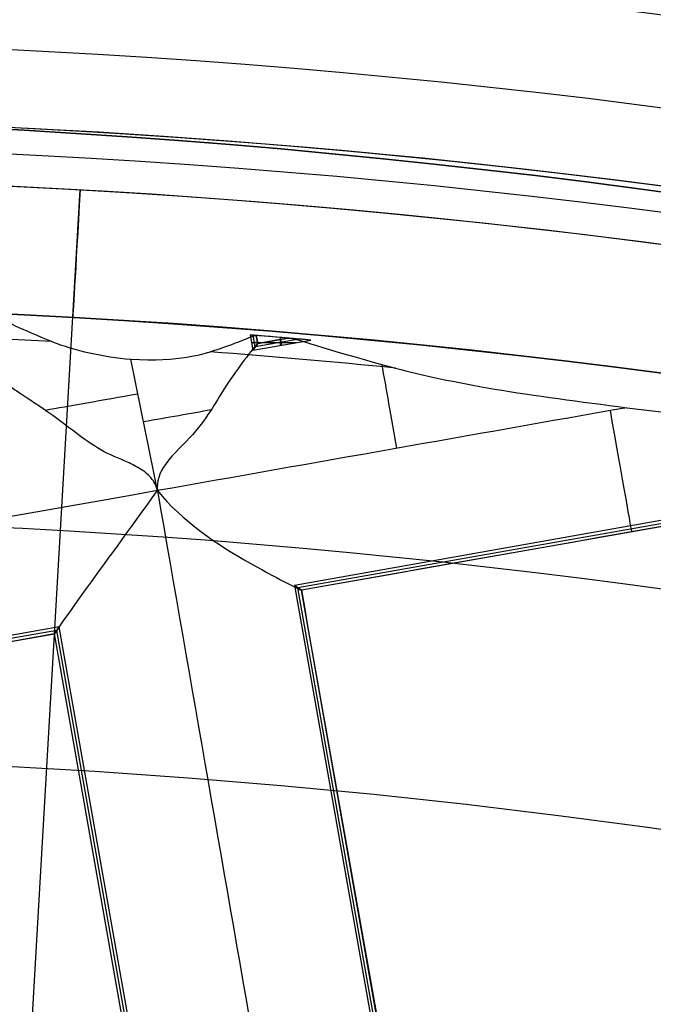
# Model space of a CAD drawing. Units: millimetres. Extents: x -122 to 156, y -32 to 32.
# Drawn here: x 141 to 142, y 7 to 8 of the extents above; entities that cross this region are included whole.
import ezdxf

# ---------------------------------------------------------------- set-up
doc = ezdxf.new("R2010")
doc.units = ezdxf.units.MM
doc.header["$MEASUREMENT"] = 0
doc.layers.add('Predefinito', color=7, linetype='Continuous', true_color=0x000000)

# ---------------------------------------------------------------- blocks, each defined once
blk = doc.blocks.new('Blocco 01')
at = {"layer": 'Predefinito', "color": 8, "true_color": 0x607878}
for p, q in [((0.3749640414741351, 6.489175754100409, 1.39775700000038), (0.4297664783049225, 7.437593748930432, 1.39775700000038)), ((0.5896098706965913, 7.30123127778665, -6.759839000000289), (0.592163157783419, 7.286795543452968, -6.759839000000289)), ((0.5896098706965913, 7.30123127778665, -6.759839000000289), (0.5953724666319267, 7.300763590621874, -7.080148679312281)), ((0.5944288917209473, 7.29003509859302, -6.91998429301686), (0.5924899330204693, 7.300997288289413, -6.91998429301686)), ((0.5953724666319267, 7.300763590621874, -7.080148679312281), (0.5966981290668998, 7.293275559103267, -7.080149224940412)), ((0.596706681098746, 7.293301000446554, -7.082122358861), (0.5953833582237203, 7.300782601979393, -7.082122358861)), ((0.6249523029041165, 7.298291559941117, -7.08224300000039), (0.5966975692279067, 7.293293948769582, -7.08224300000039)), ((0.5966981290668998, 7.293275559103267, -7.080149224940412), (0.6250229860192731, 7.298285501880002, -7.08014871122779)), ((0.6180697999696505, 7.291377831358796, -6.75983900000029), (0.6180697999696505, 7.298877453810425, -6.75983900000029)), ((0.590886504585463, 7.29401329106615, -6.75983900000029), (0.6329697610890435, 7.29401329106615, -6.75983900000029)), ((0.5964609170176991, 7.294597924037598, -7.080149183077188), (0.5909553409461727, 7.293624114523197, -6.759839000000289)), ((0.592163157783419, 7.286795543452968, -6.759839000000289), (0.6465297485517792, 7.296411740317389, -6.759839000000288)), ((0.5966981290668998, 7.293275559103267, -7.080149224940412), (0.592163157783419, 7.286795543452968, -6.759839000000289)), ((0.6358087472989478, 7.297353773093062, -6.919961401395529), (0.5944318090830721, 7.290035146379349, -6.919961401395529)), ((0.6195071386654765, 7.291632063446265, -6.75983900000029), (0.6185333302658433, 7.297137633215279, -7.080148816402616)), ((1.368387065908297, 7.196050433248782, -6.759839000000289), (0.6312747706662083, 7.065672257202507, -6.759839000000289)), ((1.376136836740842, 7.194572433608258, -6.920549502512721), (0.6345267893250511, 7.063398708866757, -6.920549502512721)), ((1.383863625311119, 7.193090188962264, -7.0823173822083), (0.637774171265848, 7.061124160429483, -7.0823173822083)), ((0.6377752132603223, 7.061127672833812, -7.081232952933822), (0.6312747706662083, 7.065672257202507, -6.759839000000289)), ((0.6312747706662083, 7.065672257202507, -6.759839000000289), (0.8952248524591979, 5.573391443650396, -6.759839000000291)), ((0.897498260615606, 5.57664189529082, -6.920525958080054), (0.6345249497312476, 7.063400390091219, -6.920525958080053)), ((0.8175074405602006, 6.044971260505205, -7.082122358861023), (0.6377744158604048, 7.061118489933, -7.08212235886102)), ((0.4101514844157426, 7.026560644319668, -6.759839000000288), (-1.082129329136355, 6.76261056252666, -6.759839000000289)), ((0.4078447912136878, 7.023313252674642, -6.920021199571953), (-1.078889090974501, 6.760344295194111, -6.920021199571953)), ((-1.075649495866746, 6.758078062594261, -7.080167315403045), (0.4055782874768723, 7.02007262051858, -7.080223770880004)), ((0.4055366804390914, 7.020046700917549, -7.0823173822083), (-1.075628569143092, 6.758062706199041, -7.0823173822083)), ((0.4101514844157426, 7.026560644319668, -6.759839000000288), (0.4055782874768723, 7.02007262051858, -7.080223770880004)), ((0.5731325131213051, 6.073015914794391, -7.080223200489596), (0.4055782874768723, 7.02007262051858, -7.080223770880004)), ((0.5731176926664637, 6.073017423827927, -7.082089155368429), (0.4056088230364546, 7.020053585175685, -7.082089155368431)), ((0.6708613958240626, 5.536545628033863, -6.92002189279684), (0.4078852056254626, 7.023320401463047, -6.920021892796839)), ((0.6741015662087289, 5.53427983076755, -6.759839000000289), (0.4101514844157426, 7.026560644319668, -6.759839000000288))]:
    blk.add_line(p, q, dxfattribs=at)
for centre, radius in [((3.538551943811741e-13, 2.326134795179204e-13, -2.66474074999975), 8.00000000000043), ((3.26128013483639e-13, 2.28983498828938e-13, -2.80224299999961), 7.75), ((3.26128013483639e-13, 2.29417179697932e-13, 0.9477570000003824), 7.45), ((3.26128013483639e-13, 2.29417179697932e-13, 0.247757000000385), 7.329749843554381), ((3.7470027081099e-13, 2.27248775352962e-13, 0.3891566511608622), 6.904879519576223)]:
    blk.add_circle(centre, radius, dxfattribs=at)
for centre, radius, start, end in [((4.520828156273637e-13, 2.318145675417327e-13, -0.5022429999997666), 8.499999999999979, 270, 176.0018007520139), ((3.281819260791963e-13, 2.278177646530821e-13, -0.002242999999604417), 8.499999999999998, 311.2403402030052, 100.0305579816812), ((3.264021036397686e-13, 2.284231132259504e-13, 0.4977570000003873), 8.349517080433642, 311.2403402030052, 131.2403402030052), ((3.628208844475012e-13, 1.767475055203249e-13, -4.202243000000085), 8.00579118699318, 79.53543397615651, 114.4973690320984), ((3.53883589099269e-13, 2.39391839684799e-13, -5.603115654102794), 7.993565956549069, 63.6644815904162, 136.3966343729497), ((2.051692149507289e-13, 3.979039320256561e-13, -2.55224299999961), 8.000000000000208, 311.2403402030051, 131.240340203005), ((3.633759959598137e-13, 2.97983859809392e-13, -2.777238499999861), 8.000000000000357, 55.03055798168234, 100.0305579816821), ((2.61918746136125e-08, 4.67675986826066e-09, -7.003551980947079), 7.981342629923319, 78.66721099884214, 121.3939071533762), ((3.540178705607149e-13, 2.413185548167413e-13, -7.202243000000281), 7.781348341501841, 79.31329994819917, 120.7478187344872), ((3.289599485964407e-13, 2.258900706704648e-13, -2.80224299999961), 7.749999999999996, 311.2403402030052, 131.2403402030052), ((3.421707361894732e-13, 1.70530256582424e-13, -4.202242999999816), 7.750000000000061, 80.40044562942838, 114.9858062983247), ((3.53883589099269e-13, 2.32452945780892e-13, -3.502242999999705), 7.75, 80.4004456294183, 114.9858062983263), ((3.228528555609955e-13, 2.26929586233382e-13, 0.4977570000003813), 7.505000000000004, 341.2403402030053, 101.2403402030058), ((3.26128013483639e-13, 2.28983498828938e-13, 0.3689590000000487), 7.505, 350.4295993317637, 92.05120864803582), ((3.246292124003958e-13, 2.12940776123105e-13, 0.2401609999997173), 7.505000000000016, 351.5068629754948, 90.97381743051712), ((3.551501637221531e-13, 2.319305903249434e-13, -7.559839000000284), 7.478482775812333, 280.030557981682, 100.030557981682), ((3.262806691495257e-13, 2.29621877068098e-13, 1.39775700000038), 7.449999999999999, 1.067300228679032e-15, 176.6929553139826), ((3.258582639831253e-13, 2.29621877068098e-13, 0.4977570000003853), 7.449999999999999, 1.067300228679032e-15, 176.6929553139826), ((3.537374193564437e-13, 2.315825219753113e-13, -7.559839000000283), 7.478482775812333, 100.030557981682, 280.030557981682), ((3.246292124003958e-13, 2.295386103412511e-13, 0.240160999999711), 7.329840011282862, 1.975711783772943e-14, 180), ((6.130207495402828e-05, -5.19113052632747e-06, -6.759838999795761), 7.324999760396583, 84.93676889622914, 85.38358759426873), ((3.538598755283242e-13, 2.325870139603805e-13, -6.925801940581979), 7.325, 85.02354926769623, 85.35965764889865), ((3.540636983602083e-13, 2.325480489171519e-13, -7.559839000000288), 7.127409037595181, 280.030557981682, 100.030557981682), ((3.54147569048179e-13, 2.328574430057137e-13, -7.559839000000288), 7.127409037595181, 100.030557981682, 280.030557981682)]:
    blk.add_arc(centre, radius, start, end, dxfattribs=at)
at = {"layer": 'Predefinito', "color": 8, "true_color": 0x607878, "extrusion": (0.0001617140625201543, -3.577584153512434e-05, 0.9999999862843254)}
blk.add_arc((-0.0002263974640850065, 4.985290162192211e-05, -7.460268980218522), 7.577869432013729, 55.02030762967813, 100.0203076296787, dxfattribs=at)
at = {"layer": 'Predefinito', "color": 8, "true_color": 0x607878, "extrusion": (0.9983347314000276, -0.05768677561135537, 0)}
blk.add_arc((7.649749843554629, 0.247757000000385), 0.32, 128.6248328730528, 181.3601863238282, dxfattribs=at)
at = {"layer": 'Predefinito', "color": 8, "true_color": 0x607878, "extrusion": (4.285887195390036e-06, 3.086710226109681e-07, 0.999999999990768)}
blk.add_arc((2.37933710648789e-05, 2.591485596660302e-05, -7.176291456081866), 7.306237035771775, 86.83766842555973, 99.46259191039059, dxfattribs=at)
at = {"layer": 'Predefinito', "color": 8, "true_color": 0x607878, "extrusion": (1.198359903234178e-05, -1.002541781440376e-06, 0.9999999999276943)}
blk.add_arc((0.0001181116514123712, -0.0001849301640714904, -7.091764690655237), 7.325174336199591, 85.09459498011842, 85.34125840937259, dxfattribs=at)
at = {"layer": 'Predefinito', "color": 8, "true_color": 0x607878, "extrusion": (-0.1741468602743358, 0.9845650230259978, 0.0174524064360046)}
blk.add_arc((418.1605873665102, 20.29852874204984, 6.953225209658543), 420.9465313465164, 183.7021980437369, 183.7458948774758, dxfattribs=at)
at = {"layer": 'Predefinito', "color": 8, "true_color": 0x607878, "extrusion": (-6.610119428576991e-05, -0.0005670802276674452, 0.9999998370253104)}
blk.add_arc((-0.000269260242909075, -0.002109572268041694, -7.180458131583967), 7.30428970702117, 84.29427796877123, 85.66787898651245, dxfattribs=at)
at = {"layer": 'Predefinito', "color": 8, "true_color": 0x607878, "extrusion": (0.9847149998865266, 0.1741733877447356, 0)}
blk.add_arc((6.957887112843569, -7.08224300000039, 1.969610214076918), 0.1200000000000009, 270.0088995673777, 311.8500480293383, dxfattribs=at)
at = {"layer": 'Predefinito', "color": 8, "true_color": 0x607878, "extrusion": (-0.174173387744751, 0.9847149998865239, 7.105427357601e-15)}
blk.add_arc((-1.742133797016087, -7.082122134538618, 7.050548385867574), 0.1201792221082592, 271.6316919049036, 319.7666643828267, dxfattribs=at)
at = {"layer": 'Predefinito', "color": 8, "true_color": 0x607878, "extrusion": (-0.174173387744728, 0.9847149998865278, 2.664535259100376e-15)}
blk.add_arc((-1.737592536959888, -7.08212235886102, 7.023864811235315), 0.120292425540345, 236.5979853921241, 269.1558886397877, dxfattribs=at)
at = {"layer": 'Predefinito', "color": 8, "true_color": 0x607878, "extrusion": (0.9847149998865267, 0.1741733877447347, 0)}
blk.add_arc((6.962111588810605, -7.082317382208302, 2.173485105420088), 0.1200000000000009, 179.2813434175982, 267.9832309855319, dxfattribs=at)
at = {"layer": 'Predefinito', "color": 8, "true_color": 0x607878}
for points, knots in [([(9.000000000000451, 2.4980018054066e-13, -1.70683041884724), (9.000648062183991, 0.5257227589102462, -1.698545316076199), (8.955436781351144, 1.050951162634433, -1.690134977719344), (8.65916796127235, 2.724852605713983, -1.659826965098303), (8.221706239687368, 3.843044137641498, -1.634114796398171), (6.952058012510282, 5.832809560403296, -1.591615531043971), (6.122169471646243, 6.700937801990175, -1.574867606073352), (4.195277559984652, 8.048376568329411, -1.532900990458142), (3.095126527218035, 8.529973846135663, -1.507655449734078), (0.7904191570946237, 9.03994011635007, -1.466137372561267), (-0.4101430410086898, 9.067164907158002, -1.449900603296714), (-1.567560489707986, 8.862434998977989, -1.428967367759232)], [0.444184443268358, 0.444184443268358, 0.444184443268358, 0.444184443268358, 0.4999998040116259, 0.4999998040116259, 0.6250264074417268, 0.6250264074417268, 0.7499992390676653, 0.7499992390676653, 0.8749671087537548, 0.8749671087537548, 1, 1, 1, 1]), ([(9.000000000000451, 2.4980018054066e-13, -2.706830418847492), (9.000648062173486, 0.5257227589113176, -2.698545316082497), (8.95543678133132, 1.050951162635935, -2.690134977730985), (8.659167961256255, 2.724852605714691, -2.659826965107896), (8.221706239674322, 3.84304413764203, -2.634114796406268), (6.952058012503499, 5.832809560403647, -2.591615531049313), (6.122169471642813, 6.700937801990501, -2.574867606077442), (4.195277559989133, 8.048376568329026, -2.532900990460378), (3.095126527246051, 8.529973846184959, -2.50765544970509), (0.7904191571141802, 9.039940116403706, -2.466137372531944), (-0.4101430409933999, 9.067164907160386, -2.449900603297091), (-1.567560489692907, 8.862434998980607, -2.428967367759643)], [0.4441844267005701, 0.4441844267005701, 0.4441844267005701, 0.4441844267005701, 0.4999997891075713, 0.4999997891075713, 0.6250263962644589, 0.6250263962644589, 0.7499992316155433, 0.7499992316155433, 0.874967105026466, 0.874967105026466, 1, 1, 1, 1]), ([(-1.567560489702165, 8.862434998978998, -2.175518632239978), (-0.4101897991822152, 9.06710376646772, -2.196231162875881), (0.7902952512213607, 9.03988315449078, -2.221662767092307), (3.095020278458703, 8.530030251014026, -2.263514534145428), (4.19524004801434, 8.048419708112, -2.27992251713125), (6.122106722874084, 6.700924077239464, -2.321221785628719), (6.951969507987033, 5.832849186030063, -2.346127489751531), (8.221735045028067, 3.843125626981479, -2.386996615849902), (8.659233419790798, 2.724856796675743, -2.402951236855378), (8.95544687911454, 1.05090334678456, -2.432880953815516), (9.000647007547446, 0.5256985766604412, -2.443066227157528), (9.000000000000451, 2.4980018054066e-13, -2.453381683328034)], [0, 0, 0, 0, 0.125026529909053, 0.125026529909053, 0.2499992705795262, 0.2499992705795262, 0.3749670358199292, 0.3749670358199292, 0.4999998043330685, 0.4999998043330685, 0.555812658794628, 0.555812658794628, 0.555812658794628, 0.555812658794628]), ([(-1.56756048970217, 8.862434998978998, -1.175518632239991), (-0.4101897991822278, 9.067103766467724, -1.196231162875904), (0.7902952512213619, 9.039883154490791, -1.221662767092337), (3.095020278458707, 8.530030251014034, -1.263514534145462), (4.195240048014344, 8.048419708112007, -1.279922517131282), (6.122106722874081, 6.70092407723948, -1.32122178562874), (6.951969507987034, 5.832849186030083, -1.346127489751546), (8.221735045028073, 3.843125626981493, -1.386996615849908), (8.659233419790807, 2.724856796675748, -1.402951236855383), (8.955446879114543, 1.050903346784555, -1.432880953815524), (9.000647007547446, 0.5256985766604392, -1.443066227157537), (9.000000000000451, 2.4980018054066e-13, -1.453381683328044)], [0, 0, 0, 0, 0.1250265299090553, 0.1250265299090553, 0.2499992705795322, 0.2499992705795322, 0.3749670358199389, 0.3749670358199389, 0.4999998043330839, 0.4999998043330839, 0.5558126587946453, 0.5558126587946453, 0.5558126587946453, 0.5558126587946453]), ([(-4.48976019108056, -7.514061417999869, -0.6484464031421044), (-4.669822521678553, -7.407195273642073, -0.6522590649612104), (-6.770016146986839, -6.053575086433831, -0.6977383934469841), (-9.556768495361766, -1.690372082197216, -0.7848843885994261), (-7.948839549067332, 5.559521772348941, -0.9098843885994286), (-1.690372082197081, 9.5567684953627, -1.034884388599428), (5.559521772349045, 7.948839549068285, -1.159884388599429), (9.556768495362784, 1.690372082198021, -1.284884388599429), (7.948839549068372, -5.559521772348066, -1.409884388599429), (1.690372082198141, -9.55676849536187, -1.534884388599429), (-5.559521772348006, -7.948839549067417, -1.659884388599429), (-9.556768495361766, -1.690372082197216, -1.784884388599429), (-7.948839549067332, 5.559521772348941, -1.909884388599428), (-1.690372082197081, 9.556768495362691, -2.034884388599429), (5.55952177234899, 7.948839549068317, -2.159884388599429), (9.556768495362789, 1.690372082198021, -2.284884388599429), (7.948839549068372, -5.559521772348075, -2.409884388599429), (1.690372082198231, -9.55676849536186, -2.534884388599428), (-5.559521772348006, -7.948839549067417, -2.659884388599428), (-9.556768495361766, -1.690372082197236, -2.784884388599429), (-7.948839549067301, 5.559521772348996, -2.909884388599429), (-1.690372082197081, 9.556768495362686, -3.034884388599428), (4.341008315959329, 8.219089444761565, -3.138875228313144), (6.742867937979453, 5.683233242481172, -3.201199401360192), (7.357940899947678, 4.726519380195142, -3.221856907740572)], [1.046640630892259, 1.046640630892259, 1.046640630892259, 1.046640630892259, 1.744195686616903, 9.367424645156847, 16.99065360369676, 24.61388256223627, 32.23711152077625, 39.86034047931616, 47.48356943785567, 55.10679839639559, 62.73002735493556, 70.35325631347501, 77.97648527201498, 85.59971423055495, 93.22294318909441, 100.8461721476344, 108.4694011061743, 116.0926300647138, 123.7158590232537, 131.3390879817937, 138.9623169403332, 146.5855458988731, 154.2087748574131, 157.9882204778164, 157.9882204778164, 157.9882204778164, 157.9882204778164]), ([(2.136022840111964, 8.475547892498772, -0.6394681733813399), (3.164904872463829, 8.216700936775416, -0.6587480211389958), (6.272047796272711, 6.824327261070456, -0.7196945355633195), (9.551652971983394, 1.689467264014914, -0.8223077166543094), (7.944584713914415, -5.556545885298124, -0.9473077166543078), (1.689467264015034, -9.55165297198247, -1.072307716654308), (-5.556545885298059, -7.94458471391345, -1.197307716654308), (-9.551652971982374, -1.689467264014109, -1.322307716654308), (-7.944584713913375, 5.556545885298993, -1.447307716654308), (-1.689467264013974, 9.551652971983305, -1.572307716654308), (5.556545885299098, 7.944584713914319, -1.697307716654308), (9.55165297198339, 1.689467264014914, -1.822307716654308), (7.944584713914409, -5.556545885298114, -1.947307716654308), (1.689467264015034, -9.55165297198247, -2.072307716654303), (-5.556545885298059, -7.94458471391345, -2.197307716654303), (-9.551652971982374, -1.689467264014109, -2.322307716654303), (-7.944584713913375, 5.556545885298993, -2.447307716654303), (-1.689467264013974, 9.5516529719833, -2.572307716654303), (5.556545885299044, 7.944584713914359, -2.697307716654303), (9.551652971983394, 1.689467264014914, -2.822307716654303), (7.944584713914415, -5.556545885298124, -2.947307716654303), (1.689467264015124, -9.55165297198247, -3.072307716654303), (-4.339359031812532, -8.214540386925291, -3.176310189662496), (-6.740154761907097, -5.679244907009307, -3.238645996004026), (-7.355040767961939, -4.72237381232333, -3.259315135678887)], [18.04084262900702, 18.04084262900702, 18.04084262900702, 18.04084262900702, 21.56534311653891, 29.18232167500216, 36.79930023346541, 44.41627879192869, 52.03325735039149, 59.65023590885474, 67.26721446731797, 74.88419302578079, 82.50117158424406, 90.1181501427073, 97.73512870117011, 105.3521072596333, 112.9690858180966, 120.5860643765594, 128.2030429350227, 135.8200214934859, 143.4370000519487, 151.053978610412, 158.6709571688752, 166.287935727338, 173.9049142858013, 177.6833877352083, 177.6833877352083, 177.6833877352083, 177.6833877352083]), ([(-1.512964350553231, 8.5537676540925, -0.6099427511771314), (0.1121336891792032, 8.867739070968106, -0.6250251798353506), (1.83385070292324, 8.706049449185683, -0.6401896796728138), (4.935101503368072, 7.464157153329167, -0.6701832034851541), (6.307642145688407, 6.387132415346435, -0.6853725190253648), (8.261250560155771, 3.640883368378245, -0.7154881560027438), (8.837859109645422, 1.977503283110909, -0.7305655268125273), (8.996655184966874, -1.418569084116024, -0.7607830111668072), (8.57798179907328, -3.144650010524595, -0.7758355222290592), (7.718538183591889, -4.628624883098423, -0.7909181345945746)], [-1, -1, -1, -1, -0.7499942000652283, -0.7499942000652283, -0.4999935829704396, -0.4999935829704396, -0.2499964646950424, -0.2499964646950424, 0, 0, 0, 0]), ([(1.567560489696861, -8.862434998979534, -0.9289673677595023), (0.4102360177854585, -9.067163336822968, -0.9497925914217845), (-0.790210805757251, -9.03993659744165, -0.9658953291063915), (-3.094660473950231, -8.529965974753862, -1.007114031885146), (-4.194669646428911, -8.048366300942433, -1.03219477244132), (-6.121273249737466, -6.700922665209279, -1.073826457959699), (-6.951014864826901, -5.832791942068727, -1.090403698202804), (-8.220385951081635, -3.843021838541555, -1.13258100676088), (-8.657717946742265, -2.724828115631081, -1.158142471699033), (-9.06716214577562, -0.4102357991122352, -1.19979329069161), (-9.039922450828733, 0.7902077680112589, -1.215903694880589), (-8.52998007678866, 3.094663677867034, -1.257105673517723), (-8.048376086516885, 4.194676568101156, -1.282187851764718), (-6.700912806767946, 6.121266431393136, -1.323833381159653), (-5.83278441243761, 6.951003208873503, -1.340411721319717), (-3.843029232593593, 8.220397700620778, -1.382572983129657), (-2.724827912556049, 8.657716752995787, -1.408143170653884), (-1.567560489707986, 8.862434998977989, -1.428967367759232)], [-1, -1, -1, -1, -0.874967108753497, -0.874967108753497, -0.7499992390675658, -0.7499992390675658, -0.6250264074419453, -0.6250264074419453, -0.4999998040115374, -0.4999998040115374, -0.3749670355428098, -0.3749670355428098, -0.2499992703684644, -0.2499992703684644, -0.1250265297891472, -0.1250265297891472, 0, 0, 0, 0]), ([(1.567560489703067, -8.862434998978475, -1.928967367759257), (0.4102360177917894, -9.06716333682336, -1.949792591421203), (-0.7902108057512274, -9.039936597443486, -1.965895329105454), (-3.094660473944798, -8.529965974757836, -2.007114031883811), (-4.194669646423772, -8.048366300947277, -2.032194772439949), (-6.121273249735501, -6.700922665213453, -2.073826457958817), (-6.951014864883684, -5.832791942118695, -2.090403698159609), (-8.2203859511489, -3.843021838574144, -2.132581006717849), (-8.657717946738476, -2.724828115634086, -2.158142471700313), (-9.067162145771501, -0.4102357991145497, -2.199793290694207), (-9.039922450875656, 0.7902077680161856, -2.215903694853872), (-8.529980076830817, 3.094663677887659, -2.257105673491148), (-8.048376086508563, 4.19467656810241, -2.282187851768805), (-6.700912806758489, 6.121266431394638, -2.323833381163401), (-5.832784412426934, 6.951003208875764, -2.340411721323045), (-3.843029232580668, 8.2203977006236, -2.382572983131761), (-2.724827912542232, 8.657716752998725, -2.40814317065518), (-1.567560489692907, 8.862434998980607, -2.428967367759643)], [-1, -1, -1, -1, -0.8749671087535891, -0.8749671087535891, -0.7499992390678081, -0.7499992390678081, -0.6250264074419739, -0.6250264074419739, -0.4999998040119156, -0.4999998040119156, -0.3749670355428932, -0.3749670355428932, -0.2499992703686091, -0.2499992703686091, -0.1250265297891713, -0.1250265297891713, 0, 0, 0, 0]), ([(-1.567560489702168, 8.862434998978992, -3.175518632239983), (-2.724893278974188, 8.657753815596735, -3.154693408982426), (-3.843166366897897, 8.220398958356242, -3.13859067056281), (-5.832867438894321, 6.950892056124329, -3.097371968445116), (-6.70093664211182, 6.121184659793795, -3.072291227291164), (-8.048444704245666, 4.194626153857008, -3.030659542290477), (-8.530055443380803, 3.094547394773755, -3.01408230145762), (-9.0398747947732, 0.7900795449121428, -2.971904993570733), (-9.06710728372696, -0.4102849690458232, -2.946343527888808), (-8.657752621804054, -2.724893075813574, -2.904692709712164), (-8.220386712192868, -3.843158660760018, -2.888582304819813), (-6.950904203596012, -5.832875285725198, -2.847380326841467), (-6.121191477324914, -6.700946500559063, -2.82229814796317), (-4.194619232341364, -8.048434917976135, -2.78065261911588), (-3.094544320297439, -8.530041911863911, -2.764074278386723), (-0.7900824601169052, -9.039888367813024, -2.72191301725117), (0.4102847503454885, -9.067106092744218, -2.696342828932786), (1.567560489703072, -8.862434998978472, -2.675518632240104)], [-1, -1, -1, -1, -0.8749671089106279, -0.8749671089106279, -0.7499992393343329, -0.7499992393343329, -0.6250264077628869, -0.6250264077628869, -0.4999998043330308, -0.4999998043330308, -0.3749670358198866, -0.3749670358198866, -0.2499992705750551, -0.2499992705750551, -0.1250265299090355, -0.1250265299090355, 0, 0, 0, 0]), ([(-1.567560489702165, 8.862434998978998, -2.175518632239978), (-2.724893278974183, 8.657753815596742, -2.154693408982424), (-3.843166366897921, 8.220398958356228, -2.138590670562815), (-5.832867438894334, 6.950892056124313, -2.097371968445128), (-6.700936642111826, 6.121184659793786, -2.072291227291183), (-8.04844470424567, 4.194626153857005, -2.030659542290491), (-8.530055443380821, 3.094547394773699, -2.014082301457626), (-9.039874794773208, 0.7900795449120966, -1.971904993570734), (-9.067107283726958, -0.4102849690458403, -1.946343527888806), (-8.657752621804459, -2.724893075811291, -1.9046927097122), (-8.220386712141863, -3.843158660731569, -1.888582304786652), (-6.950904203553832, -5.832875285683905, -1.847380326807653), (-6.12119147732654, -6.700946500557923, -1.822298147963183), (-4.194619232341364, -8.048434917976127, -1.780652619115856), (-3.094544320297445, -8.530041911863913, -1.764074278386705), (-0.7900824601169107, -9.039888367813022, -1.721913017251166), (0.4102847503454765, -9.06710609274422, -1.696342828932793), (1.567560489703067, -8.862434998978474, -1.675518632240118)], [-1, -1, -1, -1, -0.8749671089106258, -0.8749671089106258, -0.7499992393343273, -0.7499992393343273, -0.6250264077628738, -0.6250264077628738, -0.4999998043330087, -0.4999998043330087, -0.3749670358201058, -0.3749670358201058, -0.2499992705750598, -0.2499992705750598, -0.1250265299090368, -0.1250265299090368, 0, 0, 0, 0]), ([(1.480473795825884, -8.370077499036041, -2.217642502354223), (2.573445334719855, -8.176731713791947, -2.196818362353828), (3.629524797732194, -7.763708352076778, -2.171511127319739), (5.508737574250532, -6.564840157618185, -2.129376099932739), (6.32863975021712, -5.781197599759028, -2.112561532471569), (7.60124165317481, -3.961641155232831, -2.070916421883926), (8.05609053713598, -2.92274001883361, -2.046070462213116), (8.537705678135238, -0.7463120425752433, -2.004841428015992), (8.56343218986328, 0.387444962827321, -1.988468429060662), (8.17673290734873, 2.573445538646493, -1.946817663412654), (7.763697273594864, 3.629517815844753, -1.921518695925613), (6.564851156829977, 5.508744669988482, -1.879368531942308), (5.781204044503861, 6.328649057457972, -1.862554993910397), (3.961634623199228, 7.601232407538429, -1.82092295817925), (2.922736997505305, 8.056077200740285, -1.796078365777324), (0.7463149238122787, 8.53771905285926, -1.754833517632533), (-0.3874451806566215, 8.563433381027837, -1.738467729816372), (-1.480473795829809, 8.37007749903574, -1.717642502354201)], [-1, -1, -1, -1, -0.8749736495952879, -0.8749736495952879, -0.7500007586385115, -0.7500007586385115, -0.6250331369568817, -0.6250331369568817, -0.500000185096707, -0.500000185096707, -0.3749737638552413, -0.3749737638552413, -0.2500007865500568, -0.2500007865500568, -0.1250330665266817, -0.1250330665266817, 0, 0, 0, 0]), ([(1.48047379583071, -8.370077499035213, -1.217642502354072), (2.573445334724471, -8.176731713790987, -1.196818362353383), (3.629524797736705, -7.763708352075741, -1.171511127319024), (5.508737574254617, -6.564840157617005, -1.129376099931592), (6.32863975022092, -5.781197599757892, -1.112561532470258), (7.601241653178014, -3.961641155231793, -1.070916421882424), (8.056090537138875, -2.922740018832679, -1.046070462211613), (8.537705678137582, -0.7463120425745671, -1.004841428014608), (8.563432189865331, 0.3874449628278616, -0.9884684290593987), (8.176732907350337, 2.573445538646813, -0.9468176634116892), (7.763697273596226, 3.629517815844994, -0.9215186959248245), (6.564851156830959, 5.508744669988615, -0.8793685319418404), (5.781204044504654, 6.328649057458044, -0.8625549939100714), (3.961634623199709, 7.601232407538464, -0.8209229581791347), (2.922736997505632, 8.056077200740317, -0.7960783657772673), (0.7463149238123962, 8.537719052859266, -0.7548335176325385), (-0.3874451806565655, 8.563433381027851, -0.7384677298163791), (-1.48047379582981, 8.370077499035741, -0.7176425023542047)], [-1, -1, -1, -1, -0.8749736495952863, -0.8749736495952863, -0.7500007586385391, -0.7500007586385391, -0.625033136956947, -0.625033136956947, -0.5000001850967959, -0.5000001850967959, -0.3749737638553279, -0.3749737638553279, -0.2500007865501181, -0.2500007865501181, -0.1250330665267091, -0.1250330665267091, 0, 0, 0, 0]), ([(-1.480473795829809, 8.370077499035741, -0.8868434976451729), (-0.3874939370858361, 8.56337613417325, -0.907667637277901), (0.7461865494495167, 8.53767083177899, -0.9329748729774897), (2.922620830035571, 8.056153139392414, -0.975109899765605), (3.961584190633496, 7.60130103654248, -0.9919244677643978), (5.781122258452607, 6.328672903325013, -1.033569577876611), (6.564740486291981, 5.508828030777593, -1.058415538079172), (7.763698020197046, 3.629654656685362, -1.09964457168698), (8.17676757593031, 2.573510527685636, -1.116017571298782), (8.56337732526334, 0.387494154940925, -1.157668336217467), (8.537658030536587, -0.7461837912219728, -1.182967304367073), (8.056165905266177, -2.922623722170413, -1.22511746775062), (7.601310282901243, -3.961590722414865, -1.241931006320542), (6.328663596190732, -5.781115814335901, -1.283563041576918), (5.508820618169044, -6.564728995374258, -1.308407634510755), (3.629661951031958, -7.763709595047667, -1.349652482067518), (2.573510731670329, -8.176768769544957, -1.366018270543346), (1.480473795820377, -8.370077499037082, -1.386843497645635)], [-1, -1, -1, -1, -0.8749736494808626, -0.8749736494808626, -0.7500007584381343, -0.7500007584381343, -0.6250331366942751, -0.6250331366942751, -0.5000001847935817, -0.5000001847935817, -0.3749737635536889, -0.3749737635536889, -0.2500007863038746, -0.2500007863038746, -0.1250330663792912, -0.1250330663792912, 0, 0, 0, 0]), ([(-1.480473795829807, 8.370077499035741, -1.886843497645174), (-0.3874939370856361, 8.563376134173273, -1.907667637277892), (0.7461865494498752, 8.537670831778966, -1.932974872977471), (2.922620830036528, 8.056153139392423, -1.975109899765762), (3.961584190634871, 7.601301036542526, -1.99192446776474), (5.781122258454926, 6.328672903325166, -2.03356957787758), (6.564740486294924, 5.508828030777896, -2.058415538080571), (7.763698020201149, 3.629654656686045, -2.099644571689321), (8.17676757593518, 2.57351052768666, -2.116017571301636), (8.56337732526965, 0.3874941549427043, -2.157668336221157), (8.537658030543838, -0.7461837912197147, -2.182967304371078), (8.05616590528434, -2.922623722126328, -2.22511746775406), (7.601310282967283, -3.96159072234657, -2.241931006338103), (6.32866359626397, -5.781115814274981, -2.283563041578771), (5.50882061821738, -6.564728995347832, -2.308407634512775), (3.629661951046375, -7.763709595044219, -2.349652482068855), (2.5735107316851, -8.176768769541743, -2.366018270543807), (1.480473795835825, -8.370077499034288, -2.386843497645144)], [-1, -1, -1, -1, -0.8749736494807702, -0.8749736494807702, -0.7500007584379311, -0.7500007584379311, -0.6250331366939942, -0.6250331366939942, -0.5000001847933018, -0.5000001847933018, -0.3749737635534933, -0.3749737635534933, -0.2500007863085134, -0.2500007863085134, -0.1250330663793103, -0.1250330663793103, 0, 0, 0, 0]), ([(-1.480473795829808, 8.37007749903574, -2.717642502354201), (-0.4671261428820901, 8.54932916543578, -2.736984935976145), (0.5786064501307019, 8.542496432367383, -2.756521953930038), (2.599726696896696, 8.157936237945268, -2.795899028464699), (3.574537888388298, 7.780322218996734, -2.815739022293515), (5.326877643546608, 6.703448943819562, -2.855625751365612), (6.103908010833276, 6.004499650834074, -2.87567238498167), (7.359497615369012, 4.375920080679641, -2.915868674271909), (7.837700111495256, 3.446755061219071, -2.936018203492895), (8.433248603264174, 1.478613946203293, -2.97631255550729), (8.550424735105896, 0.4401988370843224, -2.99645724319643), (8.408394164164383, -1.611309723245723, -3.036634166546552), (8.149226162673243, -2.623818131380334, -3.056666275718126), (7.287867607919628, -4.491596016044129, -3.096514269139772), (6.685919632686026, -5.346331149327685, -3.116330051695191), (5.216984696186571, -6.786942430143791, -3.155649075705529), (4.350413642869724, -7.372403425752273, -3.175152253332133), (3.407616267019174, -7.78502350972648, -3.194455995730993)], [0, 0, 0, 0, 0.1189788412747105, 0.1189788412747105, 0.2379580809280301, 0.2379580809280301, 0.3569373310463133, 0.3569373310463133, 0.4759165908246636, 0.4759165908246636, 0.594895850603014, 0.594895850603014, 0.7138751103813643, 0.7138751103813643, 0.8328543701597146, 0.8328543701597146, 0.951833629938065, 0.951833629938065, 0.951833629938065, 0.951833629938065]), ([(-1.48047379582982, 8.370077499035736, -2.886843497645179), (-0.4676694885862949, 8.549219237848883, -2.906277254503069), (0.5777109303964296, 8.542488771327779, -2.925711011360944), (2.598538344756529, 8.158153148733582, -2.964578525076665), (3.573404146354005, 7.78065852831121, -2.984012281934512), (5.32606629736538, 6.703796097990376, -3.022879795650185), (6.103358577835446, 6.004737995760099, -3.04231355250801), (7.359422658466643, 4.375701367942129, -3.081181066223651), (7.837833212226609, 3.446191356364393, -3.100614823081466), (8.433590407527532, 1.477300634746844, -3.139482336797095), (8.550765708174268, 0.4384861813960395, -3.158916093654911), (8.408568144963398, -1.613643727367382, -3.197783607370552), (8.149236177393457, -2.62636898634361, -3.217217364228377), (7.287617141448973, -4.494274215824612, -3.25608487794405), (6.685577876336, -5.348916973258588, -3.275518634801898), (5.216836280976112, -6.789144537042846, -3.314386148517619), (4.350556363585159, -7.374315131226483, -3.333819905375494), (3.408338330469624, -7.786734220779733, -3.353253662233384)], [-1, -1, -1, -1, -0.875, -0.875, -0.75, -0.75, -0.625, -0.625, -0.5, -0.5, -0.375, -0.375, -0.25, -0.25, -0.125, -0.125, 0, 0, 0, 0]), ([(0.5966981290668998, 7.293275559103267, -7.080149224940412), (0.596935059206946, 7.293883538444246, -7.112091347252831), (0.5837036635290108, 7.278575649673813, -7.143867237075216), (0.5583975517820591, 7.24011226269283, -7.177827024324134), (0.550887712769892, 7.225146137509035, -7.186887092635411), (0.5279425991365196, 7.19888821770843, -7.19603481507296), (0.5170935852039107, 7.189315325326763, -7.198350518708621), (0.5039065714741512, 7.171216907565046, -7.201485835037987), (0.5015457685435766, 7.162753965541257, -7.202285620290036), (0.5024830944305183, 7.154806311414384, -7.202289242166747)], [-0.0002285305977158015, -0.0002285305977158015, -0.0002285305977158015, -0.0002285305977158015, -0.0001142380679883423, -0.0001142380679883423, -5.712272763671751e-05, -5.712272763671751e-05, -2.860875730410475e-05, -2.860875730410475e-05, -2.157162807863142e-08, -2.157162807863142e-08, -2.157162807863142e-08, -2.157162807863142e-08]), ([(0.7263911848902632, 7.270062826133384, -7.176288576929906), (0.7515627909410001, 7.263530331326899, -7.184861370852442), (0.7821045789325582, 7.256636155862317, -7.191404570143846), (0.8565060217056321, 7.244064859306365, -7.20009362428267), (0.9004584716678762, 7.23849721418378, -7.20224300848814), (0.9438509305830105, 7.232834706255071, -7.202243000000366)], [-0.000222144792560445, -0.000222144792560445, -0.000222144792560445, -0.000222144792560445, -0.0001109450028150272, -0.0001109450028150272, -3.26162902166106e-18, -3.26162902166106e-18, -3.26162902166106e-18, -3.26162902166106e-18]), ([(0.5024830944305183, 7.154806311414384, -7.202289242166747), (0.501430960834536, 7.159357948331564, -7.202286997421294), (0.5002949674504172, 7.161037496968228, -7.202275242343781), (0.4989138103871719, 7.163521232070369, -7.202254552689014), (0.4982633232252663, 7.164505146225899, -7.202241388337892), (0.4963743979269103, 7.167033081163649, -7.202193050338592), (0.4951735350287244, 7.168288935628576, -7.202148868186646), (0.4916281778587726, 7.171773207317901, -7.20198145680758), (0.489384194724372, 7.173389980123379, -7.201823075890534), (0.4827808351340596, 7.17751238419279, -7.201206097595485), (0.4784928543087167, 7.179643865450722, -7.200605759602963), (0.4657349438636707, 7.185409915789455, -7.198222408187436), (0.4574892833638646, 7.188406450364982, -7.195853481294632), (0.4328107066018855, 7.202619169863617, -7.186602676352892), (0.4169199217049476, 7.216230188004994, -7.177556703954402), (0.3911924136148881, 7.23458192279293, -7.154978500241508), (0.3810880007685249, 7.241016255726597, -7.141453172498245), (0.3675295763026044, 7.250106135318354, -7.111998010727155), (0.3641359399676456, 7.252461036279827, -7.096096302242004), (0.3644407172864247, 7.252195813650975, -7.080214576105064)], [-0.000227886578206485, -0.000227886578206485, -0.000227886578206485, -0.000227886578206485, -0.0002261322773449489, -0.0002261322773449489, -0.0002243779764834128, -0.0002243779764834128, -0.0002208693747603407, -0.0002208693747603407, -0.0002138521713141963, -0.0002138521713141963, -0.0001998177644219075, -0.0001998177644219075, -0.0001712896524689943, -0.0001712896524689943, -0.0001142134716474692, -0.0001142134716474692, -5.711068739523402e-05, -5.711068739523402e-05, -1.73312168907476e-12, -1.73312168907476e-12, -1.73312168907476e-12, -1.73312168907476e-12]), ([(0.4055782874768723, 7.02007262051858, -7.080223770880004), (0.4052061439898603, 7.019310855242117, -7.112638456113724), (0.4156188415198837, 7.034644544404121, -7.143781533784722), (0.4511584336528994, 7.084166079750959, -7.188420648484585), (0.4763053379100144, 7.118378449692065, -7.201928287900094), (0.5024830944305183, 7.154806311414384, -7.202289242166747)], [-0.0002263339943589122, -0.0002263339943589122, -0.0002263339943589122, -0.0002263339943589122, -0.000113730930720683, -0.000113730930720683, -9.823148537621222e-07, -9.823148537621222e-07, -9.823148537621222e-07, -9.823148537621222e-07]), ([(0.5024830944305183, 7.154806311414384, -7.202289242166747), (0.5243319890534777, 7.127242416215017, -7.201203577093132), (0.5600491384583642, 7.102881830613609, -7.187585283974665), (0.6200578032488971, 7.069737038549305, -7.142631240149769), (0.6378819259932018, 7.060854363549574, -7.113067850626708), (0.6377752132603223, 7.061127672833812, -7.081232952933822)], [-0.0002233831968233876, -0.0002233831968233876, -0.0002233831968233876, -0.0002233831968233876, -0.0001131071572091376, -0.0001131071572091376, -2.2812600495435e-14, -2.2812600495435e-14, -2.2812600495435e-14, -2.2812600495435e-14])]:
    blk.add_open_spline(points, degree=3, knots=knots, dxfattribs=at)
for points in [[(4.513419710375995, 6.453153807907998, -3.132820812369637), (5.358021897754406, 5.862428052190105, -3.132820812369637), (6.812220955427264, 4.344972899583375, -3.132820812369637), (7.956420654409536, 1.407307433989155, -3.132820812369626), (7.889327433890848, -1.744607831156234, -3.132820812369618), (6.621155628493607, -4.630922368917409, -3.132820812369601), (4.34497289958351, -6.812220955426699, -3.132820812369587), (1.40730743398927, -7.956420654408966, -3.132820812369577), (-1.744607831156074, -7.88932743389028, -3.13282081236957), (-4.630922368917286, -6.621155628493034, -3.132820812369567), (-6.81222095542655, -4.34497289958296, -3.13282081236957), (-7.956420654408836, -1.407307433988696, -3.132820812369577), (-7.889327433890156, 1.744607831156639, -3.132820812369591), (-6.621155628492893, 4.630922368917876, -3.132820812369601), (-4.344972899582818, 6.812220955427115, -3.132820812369618), (-1.40730743398861, 7.956420654409399, -3.132820812369626), (1.744607831156793, 7.889327433890728, -3.132820812369637), (3.66881752299759, 7.043879563625888, -3.132820812369637), (4.513419710376015, 6.453153807907984, -3.132820812369637)], [(4.422167127845235, 6.322683568437994, -7.20224300000429), (3.594641156674323, 6.901465996427527, -7.202243000003974), (1.709335248434192, 7.729820552419088, -7.20224300000329), (-0.3494578574135632, 7.773645036338623, -7.202243000002605), (-1.343868062899517, 7.59775679017868, -7.202243000002289)], [(4.393074483734759, 6.281087767654899, -7.343552517954633), (5.215156310015742, 5.706113045414188, -7.343552517954631), (6.630580796208985, 4.229119116442083, -7.343552517954635), (7.744271705640689, 1.369783174565904, -7.343552517954631), (7.67896744988647, -1.698089838522501, -7.343552517954631), (6.444610009900376, -4.50744406691853, -7.343552517954631), (4.229119116442213, -6.630580796208404, -7.343552517954631), (1.369783174566024, -7.7442717056401, -7.343552517954635), (-1.698089838522344, -7.678967449885892, -7.343552517954631), (-4.507444066918406, -6.444610009899781, -7.343552517954631), (-6.630580796208264, -4.229119116441648, -7.343552517954631), (-7.74427170563997, -1.369783174565431, -7.343552517954631), (-7.678967449885762, 1.698089838522931, -7.343552517954631), (-6.44461000989964, 4.507444066919016, -7.343552517954631), (-4.22911911644151, 6.630580796208843, -7.343552517954636), (-1.369783174565345, 7.744271705640551, -7.343552517954631), (1.69808983852308, 7.67896744988635, -7.343552517954636), (3.570992657453781, 6.856062489895607, -7.343552517954633), (4.393074483734777, 6.281087767654885, -7.343552517954633)], [(-1.343868062899517, 7.59775679017868, -7.202243000002289), (-2.338278268385421, 7.421868544018746, -7.202243000002289), (-4.25712598448139, 6.674491075459495, -7.202243000002237), (-6.487288718431148, 4.537294110794279, -7.202243000002015), (-7.729820552418465, 1.709335248434104, -7.202243000001683), (-7.795557278297794, -1.378854410337442, -7.202243000001292), (-6.674491075458908, -4.257125984481499, -7.202243000000903), (-4.537294110793659, -6.487288718431303, -7.20224300000057), (-1.709335248433473, -7.729820552418628, -7.202243000000349), (0.3494578574142588, -7.773645036338175, -7.202243000000299), (1.343868062900229, -7.597756790178233, -7.202243000000299)], [(0.353509833647243, 7.316454165189846, -7.091768712095975), (0.3561931687436716, 7.316325743000407, -7.124577427951584), (0.3749734444963638, 7.306219204252635, -7.155900388070672), (0.4030421873612167, 7.295135145425686, -7.176295435338297)], [(0.5519547443960895, 7.285382083706036, -7.176291420139341), (0.5767046319499314, 7.293062294826385, -7.155859602520003), (0.5922760893460999, 7.301016909192715, -7.124503865357988), (0.5949897473631949, 7.300795106253959, -7.091764501934358)], [(0.5949897473631949, 7.300795106253959, -7.091764501934358), (0.595117320667961, 7.300784604447275, -7.087892351778883), (0.5952448937887659, 7.300774099236869, -7.084020515545582), (0.5953724666319267, 7.300763590621874, -7.080148679312281)], [(0.6250229860192731, 7.298285501880002, -7.08014871122779), (0.6254871528087947, 7.298245750775248, -7.084020767872868), (0.6259513158060774, 7.298205955389382, -7.087892824517945), (0.6264154750026899, 7.298166115723125, -7.09176488116335)], [(0.6264154750026899, 7.298166115723125, -7.09176488116335), (0.6366106626238692, 7.297291039027046, -7.124898401089641), (0.6668630826056529, 7.285511478926511, -7.156014822050875), (0.7263911848902632, 7.270062826133384, -7.176288576929906)], [(0.4030421873612167, 7.295135145425686, -7.176295435338297), (0.4247874097071657, 7.28655283808269, -7.192120297406544), (0.4512609951748298, 7.280642171917934, -7.201388650244054), (0.4774705914504261, 7.278478708385642, -7.202320409482292)], [(0.4774705914504261, 7.278478708385642, -7.202320409482292), (0.5225912231635818, 7.275544305386304, -7.202266051296362), (0.5482410620287839, 7.284231870604629, -7.179352629542599), (0.5519547443960895, 7.285382083706036, -7.176291420139341)], [(0.5024830944305183, 7.154806311414384, -7.202289242166747), (0.4941450849061924, 7.196029675114144, -7.202312852753505), (0.4858073229506311, 7.237253386643956, -7.202323221225242), (0.4774705914504261, 7.278478708385642, -7.202320409482292)], [(0.9438509305830105, 7.232834706255071, -7.202243000000366), (0.7967283185321428, 7.206825241308384, -7.202258416066305), (0.649605706481275, 7.180815776361698, -7.202273830121766), (0.5024830944305183, 7.154806311414384, -7.202289242166747)], [(0.9438509305830105, 7.232834706255071, -7.202243000000366), (1.029318660541838, 7.222103217562642, -7.201346374365297), (1.119894188922462, 7.212858209961261, -7.192228118861706), (1.201157600463279, 7.20684940623233, -7.176288533511948)], [(1.38381336204818, 7.193099858824557, -7.080223093435777), (1.135134225757896, 7.149107735310121, -7.080559691689001), (0.8864548435759999, 7.105117006645257, -7.080896323442787), (0.6377752132603223, 7.061127672833812, -7.081232952933822)], [(0.5024830944305183, 7.154806311414384, -7.202289242166747), (-0.06966439093434487, 7.053593473880672, -7.202273830121669), (-0.6418118762990973, 6.952380636346332, -7.202258416066113), (-1.213959361663928, 6.851167798811979, -7.202243000000077)], [(0.5024830944305183, 7.154806311414384, -7.202289242166747), (0.5659542301196212, 6.790044170880111, -7.20230062777126), (0.6294257971275516, 6.425282052407609, -7.202298766532942), (0.6928988196842956, 6.060520004346135, -7.202283730666376)], [(0.6377752132603223, 7.061127672833812, -7.081232952933822), (0.6976819278913502, 6.722410089852794, -7.080871533466997), (0.7575870379033038, 6.383692224505309, -7.080510106334358), (0.8174905440500574, 6.04497407475878, -7.080148715589445)]]:
    blk.add_open_spline(points, degree=3, dxfattribs=at)
for points, weights in [([(1.356056196995897, 7.732478014034999, -3.202234711022702), (-1.062455919460992, 8.156577158250025, -3.202217423245378), (-3.291611607078774, 7.126980614627453, -3.20220013545942)], [1, 0.9544049826237831, 0.9999999782586014]), ([(-3.978295004099155, 6.687492078392613, -7.202243000000286), (-1.448999095757106, 8.192134112632695, -7.202243000000285), (1.442961896940659, 7.646387584389837, -7.202243000000284)], [0.9999999691665264, 0.9353375191488793, 1])]:
    blk.add_rational_spline(points, weights, degree=2, dxfattribs=at)
blk = doc.blocks.new('10RM12260YY')
at = {"layer": 'Predefinito', "color": 8, "true_color": 0x607878}
blk.add_blockref('Blocco 01', (0, 0), dxfattribs=at)
blk = doc.blocks.new('10GV14660YY_01')
at = {"layer": 'Predefinito', "color": 9, "true_color": 0xafc4dd}
for centre, radius, start, end in [((140.996549518544, -0.000382118673483589, 25.00074032455669), 14.00000000245392, 270, 90.00000000726287), ((140.996549518544, -0.000382117454802988, 24.25074022082578), 14.0000000036726, 270, 90), ((140.996549518544, -0.0003821186734835891, 23.50074039611295), 14.00000000245392, 270.0000000072628, 90)]:
    blk.add_arc(centre, radius, start, end, dxfattribs=at)
blk = doc.blocks.new('10GV14660YY_02')
at = {"layer": 'Predefinito', "color": 9, "true_color": 0xafc4dd, "extrusion": (1.481870981479005e-08, 0, 1)}
blk.add_circle((140.9965491702933, -0.0003821174548029879, 24.25074233596033), 10.52500000000001, dxfattribs=at)
at = {"layer": 'Predefinito', "color": 9, "true_color": 0xafc4dd}
for centre, radius, start, end in [((140.996549518544, -0.000382118673483589, 25.00074032455669), 14.00000000245392, 270, 90.00000000726287), ((140.996549518544, -0.000382117454802988, 24.25074022082578), 14.0000000036726, 270, 90), ((140.996549518544, -0.0003821186734835891, 23.50074039611295), 14.00000000245392, 270.0000000072628, 90)]:
    blk.add_arc(centre, radius, start, end, dxfattribs=at)
at = {"layer": 'Predefinito', "color": 9, "true_color": 0xafc4dd, "extrusion": (1.481870343509517e-08, 0, 1)}
blk.add_arc((140.9965491702934, -0.0003821174548029879, 23.50074241394277), 10.52500000000001, 0, 180, dxfattribs=at)
at = {"layer": 'Predefinito', "color": 9, "true_color": 0xafc4dd, "extrusion": (8.150291083361011e-09, -3.375499934263614e-16, 1)}
blk.add_arc((140.9965493370087, -0.0003821174548211996, 25.00074146592127), 10.52500000000001, 1.383173582018845e-13, 179.9999999999999, dxfattribs=at)
blk = doc.blocks.new('10GV14660YY_03')
at = {"layer": 'Predefinito', "color": 9, "true_color": 0xafc4dd}
for centre, radius, start, end in [((140.996549518544, -0.0003821247997724659, 54.3007405823158), 14.00000000367258, 269.4013221395208, 90.00000000000024), ((140.996549518544, -0.000382124799771797, 59.30074045452017), 14.0000000036726, 269.4013221395211, 90), ((140.996549518544, -0.0003821247997686694, 54.30074058231581), 12.50000000367258, 269.3664185604275, 89.99999999999987), ((140.996549518544, -0.000382124799768037, 64.30074032558093), 12.50000000367258, 269.3664185604273, 90), ((140.996549518544, -0.000382124799771797, 59.30074045446042), 12.5000000036726, 269.3664185604275, 90)]:
    blk.add_arc(centre, radius, start, end, dxfattribs=at)
at = {"layer": 'Predefinito', "color": 9, "true_color": 0xafc4dd, "extrusion": (1.481863455763833e-08, -1.290341471060422e-11, 1)}
blk.add_arc((140.9965485656948, -0.000382123970091421, 64.30074241393314), 14.00000000367259, 269.4013221395209, 90.00000000000011, dxfattribs=at)
blk = doc.blocks.new('10GV14060YY')
at = {"layer": 'Predefinito', "color": 12, "true_color": 0xe50000}
for centre, radius in [((0, 0, 5.75), 11), ((0, 0, 0.4646337774991043), 10.5), ((0, 0, 1.3), 10.25), ((0, 0, 8.5), 8.4587), ((0, 0, 4.000000000000001), 8.4587), ((3.30643715532042e-15, 0, 9.5), 7.6)]:
    blk.add_circle(centre, radius, dxfattribs=at)
for centre, radius, start, end in [((-1.031084850580027e-32, 4.930380657631324e-32, 1.5), 11, 0, 180), ((6.598943043712175e-33, 4.930380657631324e-32, 10), 11, 7.016709298534877e-15, 180), ((-6.298991087179804e-33, 0), 10.5, 0, 180), ((0, 0, 0.9292675549982092), 10.5, 7.016709298534877e-15, 180), ((-9.795306080510257e-33, 0, 1.5), 10.45, 0, 180), ((0, 0, 1.171442478062699), 10.2967911113762, 7.016709298534877e-15, 180), ((5.074407229440744e-33, -2.465190328815662e-32, 9), 8.4587, 7.016709298534877e-15, 180), ((0, 0, 8), 8.4587, 90.00000000000001, 0), ((0, 0, 8), 8.4587, 0, 90), ((0, 0), 8.4587, 0, 90), ((4.440892098500626e-15, 8.881784197001252e-16, 9), 7.599999999999999, 1.339180918510955e-14, 90.00000000000001), ((5.773159728050814e-15, 2.220446049250313e-15, 10), 7.599999999999998, 0, 89.99999999999999)]:
    blk.add_arc(centre, radius, start, end, dxfattribs=at)
blk = doc.blocks.new('10GV14660YY_00')
at = {"layer": 'Predefinito'}
for name, p, rotation in [('10GV14660YY_01', (-5.00670388227324e-14, 1.01751631165663e-13, 40.8000000000001), 360), ('10GV14660YY_02', (-5.22101017834339e-14, 1.40077120740114e-13, 29.3), 359.9999999999999), ('10GV14660YY_03', (0, 0), 360)]:
    blk.add_blockref(name, p, dxfattribs=dict(at, rotation=rotation))
at = {"layer": 'Predefinito', "extrusion": (1.48186977995153e-08, 3.49539758428559e-15, 1)}
blk.add_blockref('10GV14060YY', (140.9965487361058, -0.0003821174548325434, 52.80074241394174), dxfattribs=at)
blk = doc.blocks.new('10GV14660YY')
at = {"layer": 'Predefinito', "rotation": 4.224951454065412e-06}
blk.add_blockref('10GV14660YY_00', (3.9819229543043e-06, -1.56327299679688e-06), dxfattribs=at)

msp = doc.modelspace()

# ---------------------------------------------------------------- block references
at = {"layer": 'Predefinito', "rotation": 359.9999957750486}
msp.add_blockref('10GV14660YY', (2.64445743744566e-15, -1.42597996670261e-15), dxfattribs=at)
at = {"layer": 'Predefinito', "extrusion": (1.48186965717875e-08, 6.53766427110214e-15, 1)}
msp.add_blockref('10RM12260YY', (141.0589776845184, 0.09337343123572185, 60.30298541394139), dxfattribs=at)

doc.saveas('drawing.dxf')
